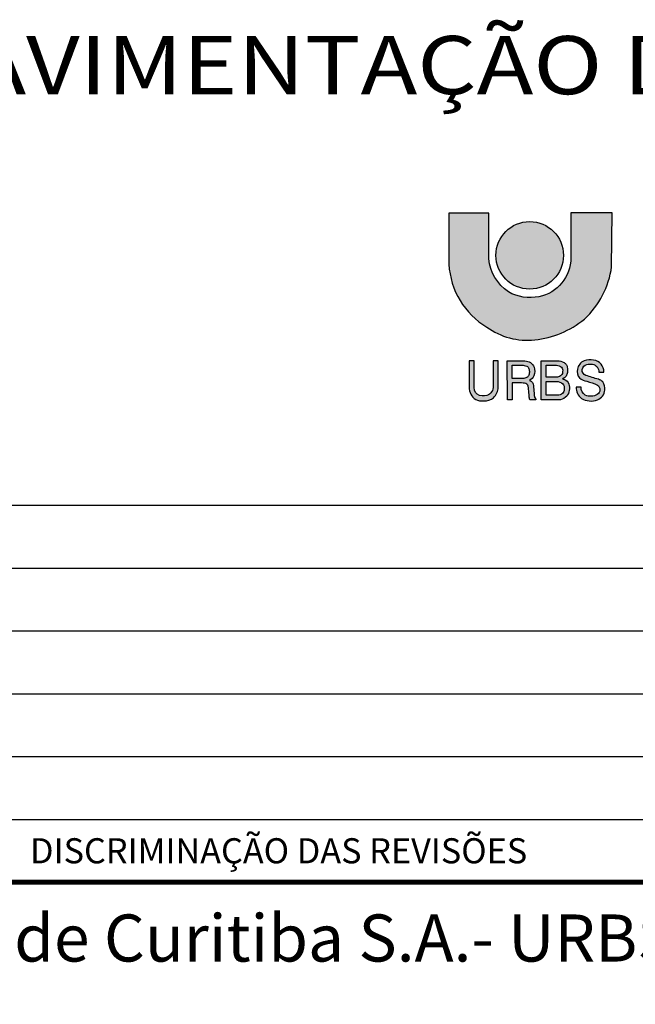
# Model space of a CAD drawing. Units: metres. Extents: x 2810 to 24902, y -189 to 2781.
# Drawn here: x 24223 to 24468, y 172 to 564 of the extents above; entities that cross this region are included whole.
import ezdxf
from ezdxf.enums import TextEntityAlignment as Align

# ---------------------------------------------------------------- set-up
doc = ezdxf.new("R2010")
doc.units = ezdxf.units.M
doc.header["$LTSCALE"] = 18
doc.header["$MEASUREMENT"] = 0
for name, color, linetype in [('CARIMBO', 255, 'Continuous'), ('CARIMBO PMC URBS IPPUC', 255, 'Continuous'), ('CARINBO TEXTO', 255, 'Continuous'), ('LOGO URBS', 255, 'Continuous'), ('TITULO', 130, 'Continuous')]:
    doc.layers.add(name, color=color, linetype=linetype)
doc.styles.add('ARIAL', font='ARIAL.TTF', dxfattribs={"height": 15})
doc.styles.add('ROMANS', font='romans.shx')

# ---------------------------------------------------------------- blocks, each defined once
blk = doc.blocks.new('CARIMBO PMC URBS IPPUC')
at = {"layer": 'LOGO URBS'}
h = blk.add_hatch(color=256, dxfattribs=at)
edge = h.paths.add_edge_path()
edge.add_line((-78.72985134558184, 23.3138136416778), (-82.01909028289737, 23.3138136416778))
edge.add_line((-82.01909028289737, 23.3138136416778), (-82.01909028289737, 19.72844375391603))
edge.add_arc((-85.1802270308966, 19.7284437539262), 3.161136747999237, 281.30074045550253, 359.99999999981554, ccw=False)
edge.add_arc((-85.2636028562838, 20.14567093962882), 3.586613013786555, 241.2208178953654, 281.30074044970837, ccw=False)
edge.add_arc((-84.90032744356212, 20.02994471556536), 3.679145510218376, 185.8687899938118, 235.3845309349955, ccw=False)
edge.add_line((-88.56018931016223, 19.65374954977185), (-88.56018931016223, 23.27646576334834))
edge.add_line((-88.56018931016223, 23.27646576334834), (-91.73729447303702, 23.27646576334834))
edge.add_line((-91.73729447303702, 23.27646576334834), (-91.73729447303702, 19.20557812043577))
edge.add_arc((-85.51181054159159, 19.55369639529139), 6.235209420217881, 183.200547613551, 239.1444176303822)
edge.add_arc((-85.49176339617003, 18.65601260222017), 5.495656137726757, 234.158733030171, 276.2111488840881)
edge.add_arc((-85.66712559258409, 20.64694360518758), 7.493985713159614, 275.8971316486677, 309.156308468056)
edge.add_arc((-85.7179866064475, 19.96799572031149), 7.015265442836136, 312.9826947881468, 352.2241144567316)
edge.add_line((-78.76722742563942, 19.01884028316587), (-78.72985134558184, 23.3138136416778))
h = blk.add_hatch(color=10, dxfattribs=at)
edge = h.paths.add_edge_path()
edge.add_arc((-85.29497655788799, 19.92035135348439), 2.690058634634138, 0, 360)
h = blk.add_hatch(color=256, dxfattribs=at)
edge = h.paths.add_edge_path(flags=16)
edge.add_line((-83.97930577565347, 10.2242111815244), (-83.97930577565347, 11.16912211199403))
edge.add_line((-83.97930577565347, 11.16912211199403), (-83.16793187235379, 11.16912211199403))
edge.add_arc((-83.15526815274362, 10.59096878074209), 0.5782920060247095, 46.806238300025996, 91.25479114805898, ccw=False)
edge.add_arc((-83.1502981019017, 10.72857393246807), 0.4831339290836577, -6.116326675441599, 36.00229837192268, ccw=False)
edge.add_arc((-83.09063863045351, 10.65609027893584), 0.4212483958416, -42.85470642826061, 2.858434746263697, ccw=False)
edge.add_arc((-83.14725417990682, 10.73988274122447), 0.5202480326932406, 277.6053067812247, 314.62025243544014, ccw=False)
edge.add_line((-83.07840029085418, 10.2242111815244), (-83.97930577565347, 10.2242111815244))
edge = h.paths.add_edge_path(flags=16)
edge.add_line((-83.97930577565347, 8.78168703430444), (-83.97930577565347, 9.87755844091177))
edge.add_line((-83.97930577565347, 9.87755844091177), (-83.16793187235379, 9.87755844091177))
edge.add_arc((-83.16793187217911, 9.04747393028848), 0.8300845106232906, 51.67060343457058, 90.00000001205711, ccw=False)
edge.add_arc((-83.0951673155595, 9.35859247273629), 0.5577013814050275, -10.502299460794973, 37.57009437280283, ccw=False)
edge.add_arc((-82.93713944840725, 9.227864388845072), 0.3914119037695327, -50.220925381919926, 4.2597065616794225, ccw=False)
edge.add_arc((-83.0783866884633, 9.382045607550493), 0.6003585734001509, 269.99870184315967, 310.72405871470113, ccw=False)
edge.add_line((-83.07840029085418, 8.78168703430444), (-83.97930577565347, 8.78168703430444))
edge = h.paths.add_edge_path()
edge.add_line((-79.7805997491152, 10.617876994434), (-79.39418470899471, 10.617876994434))
edge.add_arc((-80.31334249421027, 10.66928157395393), 0.9205940825999235, 356.7990255571191, 443.062128440149)
edge.add_arc((-80.4740048841809, 10.34909480206021), 1.263631517695241, 77.57597890881583, 112.9233377452788)
edge.add_arc((-80.6117338801233, 10.68913446223439), 0.8968179830697234, 113.2806682360745, 169.3546457350332)
edge.add_arc((-80.72807563647497, 10.67324198069209), 0.7862905914034919, 166.6494413089595, 221.4447987890511)
edge.add_arc((-80.53507384221489, 11.0919904724675), 1.222388385084961, 230.2038031241199, 260.1722479122092)
edge.add_arc((-81.71102724978958, 5.752286000532907), 4.246882621561508, 64.68028300065242, 76.8342456732396, ccw=False)
edge.add_arc((-80.1439405038174, 9.225745523694146), 0.4423116448174175, -57.98371304820893, 55.7127032645497, ccw=False)
edge.add_arc((-80.45234535078771, 9.720061462936977), 1.024945025868303, 245.978228254108, 301.9843664363915, ccw=False)
edge.add_arc((-80.4846384837801, 9.388593934210599), 0.716836460918537, 176.7913727430579, 237.5199581101378, ccw=False)
edge.add_line((-81.20035119429593, 9.428716592501104), (-81.59614691934911, 9.433241914968193))
edge.add_arc((-80.48933331180396, 9.404085103627825), 1.107197580152091, 178.4910052136743, 232.1846168218924)
edge.add_arc((-80.41670111569216, 9.760741705879834), 1.442530864858012, 238.604476835916, 290.8463912250427)
edge.add_arc((-80.22315864578847, 9.275491547900556), 0.9202079220478301, 290.3364539727272, 355.0641041851985)
edge.add_arc((-80.15179247714676, 9.309866087909697), 0.8530206707536356, 352.3503385957517, 398.1020627412459)
edge.add_arc((-79.99402756121948, 9.38518870612426), 0.6834561492932772, 41.29595012290903, 75.76990667667255)
edge.add_arc((-56.24925246398918, 86.82469073327437), 80.31546802447498, 252.18976502036242, 252.9292677583665, ccw=False)
edge.add_arc((-80.66495015576474, 10.78297002895917), 0.4503340877891638, 174.1711286155665, 250.54061081542, ccw=False)
edge.add_arc((-80.65186984366903, 10.76346576808674), 0.4656784934747888, 101.37549571620423, 171.9466708998669, ccw=False)
edge.add_arc((-80.47446024530001, 10.47175715720333), 0.7952121023889475, 44.728250905679374, 109.79162535267659, ccw=False)
edge.add_arc((-80.69949583579276, 10.55827896631485), 0.9208267714760631, 3.7109086276134917, 30.91611928846021, ccw=False)
edge = h.paths.add_edge_path()
edge.add_line((-84.38309583666631, 8.410948901447654), (-84.38309583666631, 11.53168176488131))
edge.add_line((-84.38309583666631, 11.53168176488131), (-83.19995072349337, 11.53168176488131))
edge.add_arc((-83.19995072450646, 9.923350301625456), 1.608331463255857, 71.55455253912629, 89.99999996390932, ccw=False)
edge.add_arc((-82.8805177687046, 10.88106417349892), 0.5987507217442211, 43.93652664565019, 71.55455258670668, ccw=False)
edge.add_arc((-82.85118881736415, 10.90932408953416), 0.5580222275288713, 18.541551301707614, 43.93652658360429, ccw=False)
edge.add_arc((-83.25932834003743, 10.77243331225061), 0.9885067857574648, -1.6742284858220273, 18.541551352290412, ccw=False)
edge.add_arc((-83.268000371051, 10.77268678801517), 0.9971825204159029, 340.41777872201, 358.3257715177965, ccw=False)
edge.add_arc((-82.81692308599527, 10.61222308900126), 0.5184139794752148, 306.7695014078468, 340.41777880597647, ccw=False)
edge.add_arc((-83.25757516308279, 11.20190903155804), 1.254555109891539, 296.8436200675889, 306.76950118061177, ccw=False)
edge.add_arc((-82.71390991190461, 9.624496214806054), 0.4586146646693279, 49.743623099917386, 87.14563771207708, ccw=False)
edge.add_arc((-82.82903714918768, 9.419606750378593), 0.6908118738523024, 10.766064546153473, 53.440394087326695, ccw=False)
edge.add_arc((-83.1026443424548, 9.329389448244086), 0.9771761625791704, -47.033629553831986, 12.966532047592807, ccw=False)
edge.add_arc((-83.02972577938989, 9.376352329224188), 0.9656232761133582, 271.22265407530443, 307.89445884312386, ccw=False)
edge.add_line((-83.00912158056525, 8.410948901447654), (-84.38309583666631, 8.410948901447654))
edge = h.paths.add_edge_path(flags=16)
edge.add_line((-86.6899612227491, 10.10897685402185), (-86.6899612227491, 11.16606488079876))
edge.add_line((-86.6899612227491, 11.16606488079876), (-85.93013681185329, 11.16606488079876))
edge.add_arc((-85.9174127907322, 10.15995844707828), 1.006186889542511, 67.55240129272431, 90.72456931042763, ccw=False)
edge.add_arc((-85.66649061764164, 10.80237665248443), 0.3169165736268054, 16.732673116488115, 65.1308295947212, ccw=False)
edge.add_arc((-86.00175037880187, 10.66339310883875), 0.6789810441703259, -4.973869329249624, 19.820567831798428, ccw=False)
edge.add_arc((-85.9798027319912, 10.62643782307475), 0.6548433383290857, 332.42464593185986, 358.08232700422764, ccw=False)
edge.add_arc((-85.68305105056928, 10.48229421922849), 0.3252173789161428, 284.2606604829194, 330.73284667205775, ccw=False)
edge.add_arc((-85.91659882088953, 10.984203507879), 0.8752389506013981, 270.3037175518315, 291.0001513122205, ccw=False)
edge.add_line((-85.91195931360488, 10.10897685402185), (-86.6899612227491, 10.10897685402185))
edge = h.paths.add_edge_path()
edge.add_line((-87.08537507923683, 11.51561035123765), (-85.6754166264356, 11.51561035123765))
edge.add_arc((-85.67541662650507, 10.74217310670575), 0.7734372445319089, 20.58526129560198, 89.99999999485419, ccw=False)
edge.add_arc((-85.80545726067866, 10.69333221963908), 0.9123472829946855, -23.34829208070812, 20.585261298945795, ccw=False)
edge.add_arc((-85.6428329254029, 10.6231325648703), 0.7352183301000788, 295.9060729726348, 336.65170794413046, ccw=False)
edge.add_arc((-85.46229621359967, 9.487018348991596), 0.4951801843882062, 39.960259539247375, 73.49525759512409, ccw=False)
edge.add_arc((-85.46952275023338, 9.5221797450002), 0.479179196115335, -5.441256892088177, 36.18002296299238, ccw=False)
edge.add_line((-84.9925027633355, 9.476741500209272), (-84.94313379580052, 8.884811934094131))
edge.add_arc((-83.3060127349657, 8.959188897824816), 1.638809720670068, 182.6012479479768, 192.1063288687188)
edge.add_arc((-84.75468241744663, 8.64775285082228), 0.1570434230756056, 191.8563344790502, 251.9806384580018)
edge.add_line((-84.80326197243193, 8.49841208757013), (-84.80326197243193, 8.40797857568711))
edge.add_line((-84.80326197243193, 8.40797857568711), (-85.28047872211681, 8.40797857568711))
edge.add_arc((-84.14544129938953, 8.784795919720114), 1.195952031544523, 184.2712697375479, 198.3654807395307, ccw=False)
edge.add_arc((-128.1463255537007, 5.826552891097577), 42.90429739522817, 3.834443699881259, 4.583034335558151)
edge.add_arc((-86.34629168788392, 9.240199443762368), 0.9671902913276081, 0.8630600868301805, 15.31404459347088)
edge.add_arc((-85.74559527710643, 9.394666510859267), 0.3471613930981861, 16.90974213034276, 83.83725736176353)
edge.add_arc((-85.23049858033224, 15.52936828034203), 5.809231419653613, 262.9158217769213, 265.2819079473253, ccw=False)
edge.add_line((-85.94693626270526, 9.764484349648654), (-86.68744587100008, 9.764484349648654))
edge.add_line((-86.68744587100008, 9.764484349648654), (-86.68744587100008, 8.40797857568711))
edge.add_line((-86.68744587100008, 8.40797857568711), (-87.07415423046695, 8.40797857568711))
edge.add_line((-87.07415423046695, 8.40797857568711), (-87.08537507923683, 11.51561035123765))
edge = h.paths.add_edge_path()
edge.add_line((-90.12154859495712, 11.51980201714784), (-90.12154859495712, 9.438645609664917))
edge.add_arc((-88.93651913849378, 9.412971424453222), 1.185307545100462, 178.7588558663039, 236.0939945369487)
edge.add_arc((-89.05261318825798, 9.828131944564056), 1.501364528181727, 248.7108115393332, 273.4735968732347)
edge.add_arc((-88.92062600524764, 9.552355652926742), 1.223517839757285, 268.078648311458, 307.4934805921037)
edge.add_arc((-89.10679235277907, 9.50034079316696), 1.307919867720282, 315.3758823585248, 356.2026693222739)
edge.add_line((-87.80174395144348, 9.413720642226934), (-87.80174395144348, 11.50734030922055))
edge.add_line((-87.80174395144348, 11.50734030922055), (-88.21332357817226, 11.50734030922055))
edge.add_line((-88.21332357817226, 11.50734030922055), (-88.21332357817226, 9.513417407880723))
edge.add_arc((-88.94655557607445, 9.452475186653086), 0.7357602306973253, -70.39910674342178, 4.7511905118062145, ccw=False)
edge.add_arc((-88.97636069315045, 9.715159112479975), 0.9950340844305764, 240.0581501401776, 286.14137651478666, ccw=False)
edge.add_arc((-88.93826195034757, 9.44428503080634), 0.7972759038774522, 169.601416679482, 227.8781101743737, ccw=False)
edge.add_line((-89.72244334214264, 9.58818920609653), (-89.72244334214264, 11.51998514031172))
edge.add_line((-89.72244334214264, 11.51998514031172), (-90.12154859495712, 11.51980201714784))
for points in [[(-78.72985134558184, 23.3138136416778), (-82.01909028289737, 23.3138136416778), (-82.01909028289737, 19.72844375391603, -0.35755599975188), (-84.56077441310407, 16.62859472633451, -0.1766865731356591), (-86.99032476887004, 17.00207040087432, -0.219478868765224), (-88.56018931016223, 19.65374954977185), (-88.56018931016223, 23.27646576334834), (-91.73729447303702, 23.27646576334834), (-91.73729447303702, 19.20557812043577, 0.2490678805697126), (-88.70969916477696, 14.20100129210502, 0.1855756184958656), (-84.89717296935049, 13.19261635002792, 0.1461479358769509), (-80.93513691954212, 14.83591055871099, 0.1729161180850076), (-78.76722742563942, 19.01884028316587)], [(-90.12154859495712, 11.51980201714784), (-90.12154859495712, 9.438645609664917, 0.2555248631155769), (-89.59772173995515, 8.429220899018645, 0.1084704713149786), (-88.9616476567964, 8.329525685879588, 0.17369549944772), (-88.17590599069734, 8.581588943499327, 0.1800490659015924), (-87.80174395144348, 9.413720642226934), (-87.80174395144348, 11.50734030922055), (-88.21332357817226, 11.50734030922055), (-88.21332357817226, 9.513417407880723, -0.3401857840907298), (-88.69973284569932, 8.759350625808537, -0.2038305024910511), (-89.47300290495986, 8.852929825904965, -0.2599060385232014), (-89.72244334214264, 9.58818920609653), (-89.72244334214264, 11.51998514031172)], [(-87.08537507923683, 11.51561035123765), (-85.6754166264356, 11.51561035123765, -0.3124934871273292), (-84.95136334065245, 11.01411429607421, -0.1940794434527493), (-84.96781966316411, 10.33175121900737, -0.1796835179785501), (-85.32161814479986, 9.961795239719748, -0.1473773556524334), (-85.08274550577988, 9.805050855512917, -0.1836303247757621), (-84.9925027633355, 9.476741500209272), (-84.94313379580052, 8.884811934094131, 0.04149753506575212), (-84.90837545267203, 8.615486960868537, 0.2685305964289951), (-84.80326197243193, 8.49841208757013), (-84.80326197243193, 8.40797857568711), (-85.28047872211681, 8.40797857568711, -0.06157524136124073), (-85.33807170011931, 8.695722977641225, 0.003266354451788374), (-85.37921112280236, 9.254767912450433, 0.06313801282131724), (-85.4134437048844, 9.495643567304313, 0.3006209492039846), (-85.70832650426672, 9.73982165196091, -0.01032436532477449), (-85.94693626270526, 9.764484349648654), (-86.68744587100008, 9.764484349648654), (-86.68744587100008, 8.40797857568711), (-87.07415423046695, 8.40797857568711)], [(-86.6899612227491, 10.10897685402185), (-86.6899612227491, 11.16606488079876), (-85.93013681185329, 11.16606488079876, -0.1014536044119512), (-85.53321208402411, 11.0899056894809, -0.2143730106911592), (-85.36299277637517, 10.89361904935092, -0.1086102055057142), (-85.3253261441634, 10.60452449974716, -0.1124228269984275), (-85.39934777298839, 10.32330115699321, -0.2055987848327644), (-85.60293907490922, 10.16709838342965, -0.09055151229057311), (-85.91195931360488, 10.10897685402185)], [(-84.38309583666631, 8.410948901447654), (-84.38309583666631, 11.53168176488131), (-83.19995072349337, 11.53168176488131, -0.08065767830902086), (-82.69107208673739, 11.44905427937508, -0.1210931023421762), (-82.44935203639687, 11.29651397560835, -0.111262218216314), (-82.32213168538073, 11.08677086328268, -0.08843746574271902), (-82.27124354504411, 10.74355246407092, -0.07829777579393017), (-82.3284933947063, 10.43847185653746, -0.1478824025392289), (-82.50660188605906, 10.19694750943333, -0.04333692631930681), (-82.69107208673739, 10.08254189417809, -0.1646615032198434), (-82.41754902392057, 9.974492835822701, -0.1883841022177924), (-82.15038490335354, 9.54865005427152, -0.2679499481757848), (-82.43663138482151, 8.614337007525563, -0.1613906794735361), (-83.00912158056525, 8.410948901447654)], [(-83.97930577565347, 10.2242111815244), (-83.97930577565347, 11.16912211199403), (-83.16793187235379, 11.16912211199403, -0.1964122153115645), (-82.75944593460662, 11.01256860979944, -0.1858744755874167), (-82.669914353107, 10.67709726468772, -0.2021491631754576), (-82.78182952169226, 10.36958173570335, -0.1629272848890962), (-83.07840029085418, 10.2242111815244)], [(-79.7805997491152, 10.617876994434), (-79.39418470899471, 10.617876994434, 0.3952372094561819), (-80.20214116520145, 11.58313480579406, 0.1554666282134953), (-80.96618826797129, 11.51293333434612, 0.2496708841052999), (-81.49311711341505, 10.85480307974964, 0.2437522625241543), (-81.3174741649338, 10.15279768128991, 0.1315124281205857), (-80.74371937539325, 9.887540222156048, -0.05308143711107589), (-79.89476738898446, 9.591193673211336, -0.5412417943788748), (-79.90944442518884, 8.850710618320107, -0.2493564508485227), (-80.86958381608491, 8.78388606851101, -0.271359407973698), (-81.20035119429593, 9.428716592501104), (-81.59614691934911, 9.433241914968193, 0.2386652859924015), (-81.16817738202298, 8.529409615333378, 0.2319802741731237), (-79.90335666509708, 8.412642017017305, 0.2901845569087497), (-79.3063632348123, 9.19631583058387, 0.2023243986113488), (-79.48053958656163, 9.836234610538185, 0.1515658741944358), (-79.82602274120217, 10.04767394253165, -0.003226700599719766), (-80.81497384054018, 10.35835999065191, -0.3461319280123528), (-81.1129558632885, 10.82870488056093, -0.3180409312748687), (-80.74371937539325, 11.21999629587978, -0.291773459479886), (-79.90949976845076, 11.03138377145976, -0.1192658398167431)], [(-83.97930577565347, 8.78168703430444), (-83.97930577565347, 9.87755844091177), (-83.16793187235379, 9.87755844091177, -0.1688204777391223), (-82.65312873809961, 9.698640597063303, -0.2128867329841087), (-82.54680877463323, 9.25693746098429, -0.242297907387804), (-82.6867027353066, 8.927057588483393, -0.1795921828509532), (-83.07840029085418, 8.78168703430444)]]:
    blk.add_lwpolyline(points, format="xyb", close=True, dxfattribs=at)
at = {"layer": 'LOGO URBS', "color": 10}
blk.add_circle((-85.29497655788799, 19.92035135348439), 2.690058634634138, dxfattribs=at)
at = {"layer": 'CARIMBO PMC URBS IPPUC', "style": 'ARIAL', "width": 1.175}
blk.add_text('PAVIMENTAÇÃO DE VIAS', height=4.631026513145814, dxfattribs=at).set_placement((-134.6424493380109, 32.75627820373734))
blk = doc.blocks.new('CARIMBO REVISOES')
at = {"layer": 'CARIMBO'}
for p, q in [((2.91038304567337e-11, 29.99374459355499), (-174.9999999999709, 29.99374459355499)), ((-174.9999999999709, 24.99374459355499), (2.91038304567337e-11, 24.99374459355499)), ((2.91038304567337e-11, 19.99374459355499), (-174.9999999999709, 19.99374459355499)), ((-174.9999999999709, 14.99374459355499), (2.91038304567337e-11, 14.99374459355499)), ((-174.9999999999709, 9.993744593554993), (2.91038304567337e-11, 9.993744593554993)), ((-174.9999999999709, 4.993744593554993), (2.91038304567337e-11, 4.993744593554993))]:
    blk.add_line(p, q, dxfattribs=at)
at = {"layer": 'CARIMBO', "color": 2, "style": 'ROMANS'}
blk.add_text('DISCRIMINAÇÃO DAS REVISÕES ', height=2, dxfattribs=at).set_placement((-104.9999999999709, 2.493744593554993), align=Align.MIDDLE_CENTER)
at = {"layer": 'CARINBO TEXTO', "color": 3, "lineweight": -2, "style": 'ROMANS'}
for tag, p in [('REVISAO_5_DISCRIMINACAO', (-162.6892395904288, 26.45304485097259)), ('REVISAO_4_DISCRIMINACAO', (-162.6892395904288, 21.45304485097259)), ('REVISAO_3_DISCRIMINACAO', (-162.6892395904288, 16.45304485097259)), ('REVISAO_2_DISCRIMINACAO', (-162.6892395903997, 11.45304485097259)), ('REVISAO_1_DISCRIMINACAO', (-162.6892395904288, 6.453044850972589))]:
    blk.add_attdef(tag, p, '', height=2, dxfattribs=at)
for tag, p in [('DATA_R5', (-37.45729835529346, 26.45304485097259)), ('DATA_R4', (-37.45729835529346, 21.45304485097259)), ('DATA_R3', (-37.45729835529346, 16.45304485097259)), ('DATA_R2', (-37.45729835529346, 11.45304485097259)), ('DATA_R1', (-37.45729835529346, 6.453044851107848))]:
    blk.add_attdef(tag, text='', height=2, dxfattribs=at).set_placement(p, align=Align.CENTER)
blk = doc.blocks.new('CARIMBO PRANCHA')
at = {"layer": 'CARIMBO', "const_width": 0.4}
blk.add_lwpolyline([(-175, 0), (0, 0), (-2.91038304567337e-11, 72.00046674796579), (-175, 72.00046674796579)], close=True, dxfattribs=at)
at = {"layer": 'CARIMBO', "style": 'ARIAL'}
blk.add_text('Urbanização de Curitiba S.A.- URBS', height=3.750000000000002, dxfattribs=at).set_placement((-157.6663905134483, 67.54665377084177), align=Align.MIDDLE_LEFT)
at = {"layer": 'CARINBO TEXTO', "color": 5, "style": 'ROMANS'}
blk.add_attdef('LOTE', (-157.5932401578175, 38.17391403112561), '', height=2.6, dxfattribs=at)
at = {"layer": 'CARINBO TEXTO', "color": 4, "style": 'ROMANS'}
blk.add_attdef('LOCALIZACAO_LOTE', (-157.5625961698825, 33.99226465355605), '', height=2.2, dxfattribs=at)
at = {"layer": 'CARINBO TEXTO', "color": 5, "lineweight": -2, "style": 'ROMANS'}
blk.add_attdef('SUBLOTE', (-157.6027324274182, 28.17035088670309), '', height=2.6, dxfattribs=at)
at = {"layer": 'CARINBO TEXTO', "lineweight": -2, "style": 'ARIAL'}
blk.add_attdef('PRANCHA_10/15', text='', height=5, dxfattribs=at).set_placement((-15.0000000000291, 25.64371017832309), align=Align.MIDDLE_CENTER)
at = {"layer": 'CARINBO TEXTO', "color": 4, "lineweight": -2, "style": 'ROMANS'}
for tag, p in [('SUBLOTE_2', (-157.6027324274182, 24)), ('CONTEUDO_1', (-157.6027324274182, 18.09564621449317)), ('CONTEUDO_2', (-157.6027324274182, 13.96595565770622))]:
    blk.add_attdef(tag, p, '', height=2.2, dxfattribs=at)
at = {"layer": 'CARINBO TEXTO', "color": 2, "lineweight": -2, "style": 'ROMANS'}
for tag, p in [('ESCALA', (-161.1666666666717, 4.578489822801203)), ('DATA', (-133.5000000000148, 4.578489822801203))]:
    blk.add_attdef(tag, text='', height=1.8, dxfattribs=at).set_placement(p, align=Align.MIDDLE_CENTER)
at = {"layer": 'CARINBO TEXTO', "color": 4, "lineweight": -2, "style": 'ROMANS'}
for tag, p in [('ARQUIVO_DWG', (-61.0000000000291, 4.578489822801203)), ('REVISAO', (-15.00000000001455, 4.578489822801203))]:
    blk.add_attdef(tag, text='', height=2.6, dxfattribs=at).set_placement(p, align=Align.MIDDLE_CENTER)

msp = doc.modelspace()

# ---------------------------------------------------------------- block references
at = {"layer": 'TITULO', "linetype": 'Continuous', "xscale": 5, "yscale": 5, "zscale": 5}
for name, p in [('CARIMBO PMC URBS IPPUC', (24852.24293642355, 370.8345483431408)), ('CARIMBO REVISOES', (24852.24293175183, 220.8658136468648)), ('CARIMBO PRANCHA', (24852.24293175151, -139.1365183214293))]:
    msp.add_blockref(name, p, dxfattribs=at)

doc.saveas('drawing.dxf')
